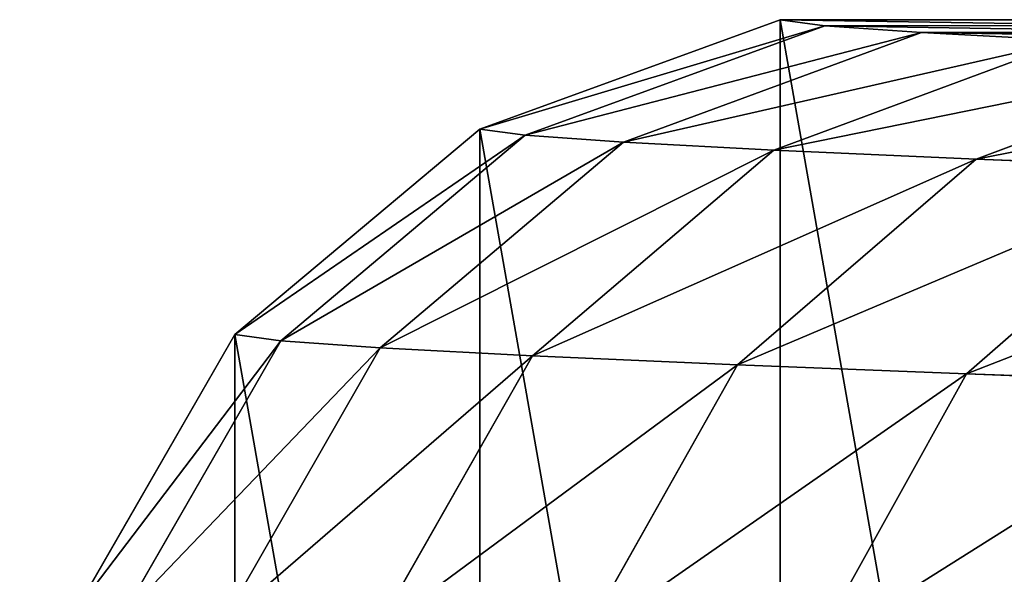
# Model space of a CAD drawing. Units: millimetres. Extents: x -1159 to 40, y -65 to 65.
# Drawn here: x -1159 to -1116, y 15 to 39 of the extents above; entities that cross this region are included whole.
import ezdxf

# ---------------------------------------------------------------- set-up
doc = ezdxf.new("R2010")
doc.units = ezdxf.units.MM
doc.layers.get('0').update_dxf_attribs({"true_color": 0xff5454})

# ---------------------------------------------------------------- blocks, each defined once
blk = doc.blocks.new('Group_1')
for p, q in [((33.054, 83.871), (20, 79.119)), ((33.054, 83.871, 1123.282), (20, 79.119, 1123.557)), ((35.003, 83.609, 1167.373), (21.976, 78.854, 1168.254)), ((46.946, 83.871, 1122.975), (33.054, 83.871, 1123.282)), ((33.054, 83.871, 1123.282), (35.003, 83.609, 1167.373)), ((46.946, 83.871), (33.054, 83.871)), ((33.054, 83.871), (33.054, 83.871, 1123.282)), ((48.866, 83.613, 1166.403), (35.003, 83.609, 1167.373)), ((35.003, 83.609, 1167.373), (39.205, 83.307, 1211.232)), ((39.205, 83.307, 1211.232), (26.241, 78.547, 1212.776)), ((53, 83.315, 1209.553), (39.205, 83.307, 1211.232)), ((39.205, 83.307, 1211.232), (45.651, 82.964, 1254.818)), ((45.651, 82.964, 1254.818), (32.785, 78.199, 1257.02)), ((54.323, 82.582, 1298.005), (41.585, 77.812, 1300.844)), ((20, 79.119, 1123.557), (9.358, 70.19, 1123.765)), ((20, 79.119), (9.358, 70.19)), ((21.976, 78.854, 1168.254), (11.355, 69.922, 1168.94)), ((20, 79.119, 1123.557), (21.976, 78.854, 1168.254)), ((20, 79.119), (20, 79.119, 1123.557)), ((21.976, 78.854, 1168.254), (26.241, 78.547, 1212.776)), ((26.241, 78.547, 1212.776), (15.672, 69.611, 1213.997)), ((26.241, 78.547, 1212.776), (32.785, 78.199, 1257.02)), ((32.785, 78.199, 1257.02), (22.294, 69.259, 1258.773)), ((32.785, 78.199, 1257.02), (41.585, 77.812, 1300.844)), ((41.585, 77.812, 1300.844), (31.197, 68.867, 1303.111)), ((41.585, 77.812, 1300.844), (51.43, 77.429, 1339.901)), ((51.43, 77.429, 1339.901), (41.164, 68.479, 1342.651)), ((9.358, 70.19, 1123.765), (2.412, 58.159, 1123.883)), ((9.358, 70.19), (2.412, 58.159)), ((11.355, 69.922, 1168.94), (4.422, 57.889, 1169.347)), ((9.358, 70.19, 1123.765), (11.355, 69.922, 1168.94)), ((9.358, 70.19), (9.358, 70.19, 1123.765)), ((11.355, 69.922, 1168.94), (15.672, 69.611, 1213.997)), ((15.672, 69.611, 1213.997), (8.772, 57.576, 1214.748)), ((15.672, 69.611, 1213.997), (22.294, 69.259, 1258.773)), ((22.294, 69.259, 1258.773), (15.445, 57.222, 1259.866)), ((22.294, 69.259, 1258.773), (31.197, 68.867, 1303.111)), ((31.197, 68.867, 1303.111), (24.414, 56.826, 1304.534)), ((31.197, 68.867, 1303.111), (41.164, 68.479, 1342.651)), ((41.164, 68.479, 1342.651), (34.459, 56.436, 1344.383)), ((41.164, 68.479, 1342.651), (52.935, 68.061, 1381.65))]:
    blk.add_line(p, q)
mesh = blk.add_polyface()
corners = [(2.412, 30.798), (2.412, 58.159), (0, 44.478), (9.358, 18.767), (9.358, 70.19), (20, 9.837), (20, 79.119), (33.054, 5.086), (33.054, 83.871), (46.946, 5.086), (46.946, 83.871), (60, 9.837), (60, 79.119), (70.642, 18.767), (70.642, 70.19), (77.588, 30.798), (77.588, 58.159), (80, 44.478)]
mesh.append_faces([[corners[k] for k in face] for face in [(0, 1, 2), (16, 15, 17)]], dxfattribs={"vtx0": -1})
mesh.append_faces([[corners[k] for k in face] for face in [(1, 3, 4), (4, 5, 6), (6, 7, 8), (8, 9, 10), (10, 11, 12), (12, 13, 14), (14, 15, 16)]], dxfattribs={"vtx0": -1, "vtx1": -1})
mesh.append_faces([[corners[k] for k in face] for face in [(1, 0, 3), (4, 3, 5), (6, 5, 7), (8, 7, 9), (10, 9, 11), (12, 11, 13), (14, 13, 15)]], dxfattribs={"vtx0": -1, "vtx2": -1})
mesh = blk.add_polyface()
corners = [(33.054, 83.871, 1123.282), (20, 79.119), (33.054, 83.871), (20, 79.119, 1123.557)]
mesh.append_faces([[corners[k] for k in face] for face in [(0, 1, 2), (1, 0, 3)]], dxfattribs={"vtx0": -1})
mesh = blk.add_polyface()
corners = [(35.003, 83.609, 1167.373), (20, 79.119, 1123.557), (33.054, 83.871, 1123.282), (21.976, 78.854, 1168.254)]
mesh.append_faces([[corners[k] for k in face] for face in [(0, 1, 2), (1, 0, 3)]], dxfattribs={"vtx0": -1})
mesh = blk.add_polyface()
corners = [(39.205, 83.307, 1211.232), (21.976, 78.854, 1168.254), (35.003, 83.609, 1167.373), (26.241, 78.547, 1212.776)]
mesh.append_faces([[corners[k] for k in face] for face in [(0, 1, 2), (1, 0, 3)]], dxfattribs={"vtx0": -1})
mesh = blk.add_polyface()
corners = [(48.866, 83.613, 1166.403), (33.054, 83.871, 1123.282), (46.946, 83.871, 1122.975), (35.003, 83.609, 1167.373)]
mesh.append_faces([[corners[k] for k in face] for face in [(0, 1, 2), (1, 0, 3)]], dxfattribs={"vtx0": -1})
mesh = blk.add_polyface()
corners = [(46.946, 83.871, 1122.975), (33.054, 83.871), (46.946, 83.871), (33.054, 83.871, 1123.282)]
mesh.append_faces([[corners[k] for k in face] for face in [(0, 1, 2), (1, 0, 3)]], dxfattribs={"vtx0": -1})
mesh = blk.add_polyface()
corners = [(53, 83.315, 1209.553), (35.003, 83.609, 1167.373), (48.866, 83.613, 1166.403), (39.205, 83.307, 1211.232)]
mesh.append_faces([[corners[k] for k in face] for face in [(0, 1, 2), (1, 0, 3)]], dxfattribs={"vtx0": -1})
mesh = blk.add_polyface()
corners = [(45.651, 82.964, 1254.818), (26.241, 78.547, 1212.776), (39.205, 83.307, 1211.232), (32.785, 78.199, 1257.02)]
mesh.append_faces([[corners[k] for k in face] for face in [(0, 1, 2), (1, 0, 3)]], dxfattribs={"vtx0": -1})
mesh = blk.add_polyface()
corners = [(59.341, 82.978, 1252.433), (39.205, 83.307, 1211.232), (53, 83.315, 1209.553), (45.651, 82.964, 1254.818)]
mesh.append_faces([[corners[k] for k in face] for face in [(0, 1, 2), (1, 0, 3)]], dxfattribs={"vtx0": -1})
mesh = blk.add_polyface()
corners = [(54.323, 82.582, 1298.005), (32.785, 78.199, 1257.02), (45.651, 82.964, 1254.818), (41.585, 77.812, 1300.844)]
mesh.append_faces([[corners[k] for k in face] for face in [(0, 1, 2), (1, 0, 3)]], dxfattribs={"vtx0": -1})
mesh = blk.add_polyface()
corners = [(64.018, 82.205, 1336.466), (41.585, 77.812, 1300.844), (54.323, 82.582, 1298.005), (51.43, 77.429, 1339.901)]
mesh.append_faces([[corners[k] for k in face] for face in [(0, 1, 2), (1, 0, 3)]], dxfattribs={"vtx0": -1})
mesh = blk.add_polyface()
corners = [(21.976, 78.854, 1168.254), (9.358, 70.19, 1123.765), (20, 79.119, 1123.557), (11.355, 69.922, 1168.94)]
mesh.append_faces([[corners[k] for k in face] for face in [(0, 1, 2), (1, 0, 3)]], dxfattribs={"vtx0": -1})
mesh = blk.add_polyface()
corners = [(20, 79.119, 1123.557), (9.358, 70.19), (20, 79.119), (9.358, 70.19, 1123.765)]
mesh.append_faces([[corners[k] for k in face] for face in [(0, 1, 2), (1, 0, 3)]], dxfattribs={"vtx0": -1})
mesh = blk.add_polyface()
corners = [(26.241, 78.547, 1212.776), (11.355, 69.922, 1168.94), (21.976, 78.854, 1168.254), (15.672, 69.611, 1213.997)]
mesh.append_faces([[corners[k] for k in face] for face in [(0, 1, 2), (1, 0, 3)]], dxfattribs={"vtx0": -1})
mesh = blk.add_polyface()
corners = [(32.785, 78.199, 1257.02), (15.672, 69.611, 1213.997), (26.241, 78.547, 1212.776), (22.294, 69.259, 1258.773)]
mesh.append_faces([[corners[k] for k in face] for face in [(0, 1, 2), (1, 0, 3)]], dxfattribs={"vtx0": -1})
mesh = blk.add_polyface()
corners = [(41.585, 77.812, 1300.844), (22.294, 69.259, 1258.773), (32.785, 78.199, 1257.02), (31.197, 68.867, 1303.111)]
mesh.append_faces([[corners[k] for k in face] for face in [(0, 1, 2), (1, 0, 3)]], dxfattribs={"vtx0": -1})
mesh = blk.add_polyface()
corners = [(51.43, 77.429, 1339.901), (31.197, 68.867, 1303.111), (41.585, 77.812, 1300.844), (41.164, 68.479, 1342.651)]
mesh.append_faces([[corners[k] for k in face] for face in [(0, 1, 2), (1, 0, 3)]], dxfattribs={"vtx0": -1})
mesh = blk.add_polyface()
corners = [(63.061, 77.016, 1378.437), (41.164, 68.479, 1342.651), (51.43, 77.429, 1339.901), (52.935, 68.061, 1381.65)]
mesh.append_faces([[corners[k] for k in face] for face in [(0, 1, 2), (1, 0, 3)]], dxfattribs={"vtx0": -1})
mesh = blk.add_polyface()
corners = [(2.412, 58.159, 1123.883), (11.355, 69.922, 1168.94), (4.422, 57.889, 1169.347), (9.358, 70.19, 1123.765)]
mesh.append_faces([[corners[k] for k in face] for face in [(0, 1, 2), (1, 0, 3)]], dxfattribs={"vtx0": -1})
mesh = blk.add_polyface()
corners = [(9.358, 70.19), (2.412, 58.159, 1123.883), (2.412, 58.159), (9.358, 70.19, 1123.765)]
mesh.append_faces([[corners[k] for k in face] for face in [(0, 1, 2), (1, 0, 3)]], dxfattribs={"vtx0": -1})
mesh = blk.add_polyface()
corners = [(4.422, 57.889, 1169.347), (15.672, 69.611, 1213.997), (8.772, 57.576, 1214.748), (11.355, 69.922, 1168.94)]
mesh.append_faces([[corners[k] for k in face] for face in [(0, 1, 2), (1, 0, 3)]], dxfattribs={"vtx0": -1})
mesh = blk.add_polyface()
corners = [(8.772, 57.576, 1214.748), (22.294, 69.259, 1258.773), (15.445, 57.222, 1259.866), (15.672, 69.611, 1213.997)]
mesh.append_faces([[corners[k] for k in face] for face in [(0, 1, 2), (1, 0, 3)]], dxfattribs={"vtx0": -1})
mesh = blk.add_polyface()
corners = [(15.445, 57.222, 1259.866), (31.197, 68.867, 1303.111), (24.414, 56.826, 1304.534), (22.294, 69.259, 1258.773)]
mesh.append_faces([[corners[k] for k in face] for face in [(0, 1, 2), (1, 0, 3)]], dxfattribs={"vtx0": -1})
mesh = blk.add_polyface()
corners = [(24.414, 56.826, 1304.534), (41.164, 68.479, 1342.651), (34.459, 56.436, 1344.383), (31.197, 68.867, 1303.111)]
mesh.append_faces([[corners[k] for k in face] for face in [(0, 1, 2), (1, 0, 3)]], dxfattribs={"vtx0": -1})
mesh = blk.add_polyface()
corners = [(34.459, 56.436, 1344.383), (52.935, 68.061, 1381.65), (46.319, 56.015, 1383.68), (41.164, 68.479, 1342.651)]
mesh.append_faces([[corners[k] for k in face] for face in [(0, 1, 2), (1, 0, 3)]], dxfattribs={"vtx0": -1})
blk = doc.blocks.new('Component_1')
blk.add_blockref('Group_1', (0, 20.574))

msp = doc.modelspace()

# ---------------------------------------------------------------- block references
msp.add_blockref('Component_1', (-1159.13, -65.052))

doc.saveas('drawing.dxf')
